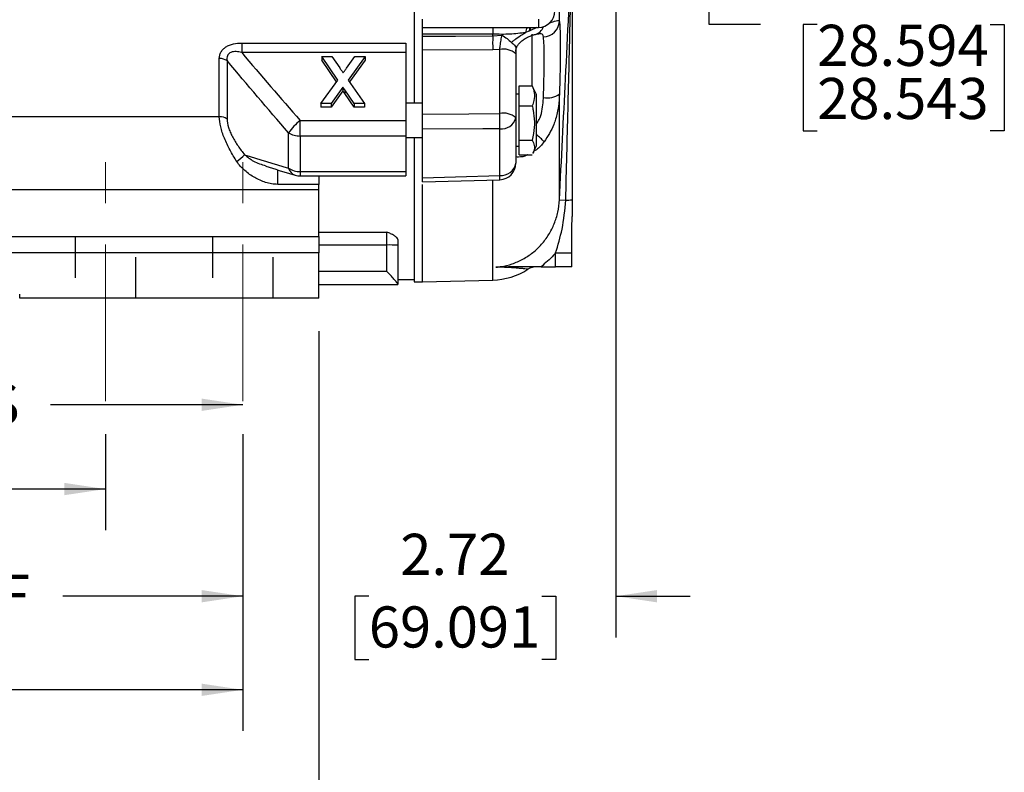
# Model space of a CAD drawing. Units: inches. Extents: x 0 to 16.8, y 0 to 10.8.
# Drawn here: x 7 to 9.4, y 3.6 to 5.5 of the extents above; entities that cross this region are included whole.
import ezdxf

# ---------------------------------------------------------------- set-up
doc = ezdxf.new("R2010")
doc.units = ezdxf.units.IN
doc.header["$MEASUREMENT"] = 0
doc.linetypes.add('CENTERX2', pattern=[0.8, 0.5, -0.1, 0.1, -0.1])
doc.linetypes.add('HIDDEN', pattern=[0.075, 0.05, -0.025])
for name, color, linetype in [('CENTER', 16, 'CENTERX2'), ('DIMENSION', 5, 'Continuous'), ('HIDDEN', 7, 'HIDDEN')]:
    doc.layers.add(name, color=color, linetype=linetype)
doc.styles.add('SLDTEXTSTYLE0', font='TXT', dxfattribs={"width": 0.605})
doc.dimstyles.new('SLDDIMSTYLE3', dxfattribs={"dimtxt": 0.1, "dimasz": 0.1, "dimexe": 0, "dimexo": 0.0625, "dimgap": 0.025, "dimtad": 0, "dimtih": 1, "dimtoh": 1, "dimlfac": 3, "dimrnd": 1e-09, "dimzin": 12, "dimdsep": 46, "dimtxsty": 'SLDTEXTSTYLE0', "dimsah": 1, "dimcen": 0.09, "dimadec": 0, "dimazin": 3, "dimtfac": 1, "dimtmove": 0, "dimatfit": 0, "dimfxl": 1, "dimfrac": 2, "dimtolj": 1, "dimtzin": 12, "dimarcsym": 0})
doc.dimstyles.new('SLDDIMSTYLE6', dxfattribs={"dimtxt": 0.1, "dimasz": 0.1, "dimexe": 0, "dimexo": 0.0625, "dimgap": 0.025, "dimtad": 0, "dimtih": 1, "dimtoh": 1, "dimdec": 3, "dimlfac": 3, "dimrnd": 1e-09, "dimzin": 12, "dimdsep": 46, "dimtxsty": 'SLDTEXTSTYLE0', "dimsah": 1, "dimcen": 0.09, "dimadec": 0, "dimazin": 3, "dimtfac": 1, "dimtdec": 3, "dimtofl": 0, "dimtmove": 0, "dimatfit": 3, "dimfxl": 1, "dimfrac": 2, "dimtolj": 1, "dimtzin": 12, "dimarcsym": 0})
doc.dimstyles.new('SLDDIMSTYLE7', dxfattribs={"dimtxt": 0.1, "dimasz": 0.1, "dimexe": 0, "dimexo": 0.0625, "dimgap": 0.025, "dimtad": 0, "dimtih": 1, "dimtoh": 1, "dimdec": 3, "dimlfac": 3, "dimrnd": 1e-09, "dimzin": 12, "dimdsep": 46, "dimtxsty": 'SLDTEXTSTYLE0', "dimsah": 1, "dimcen": 0.09, "dimadec": 0, "dimazin": 3, "dimtfac": 1, "dimtdec": 3, "dimtofl": 0, "dimtmove": 0, "dimatfit": 3, "dimfxl": 1, "dimfrac": 2, "dimtolj": 1, "dimtzin": 12, "dimarcsym": 0})
doc.dimstyles.new('SLDDIMSTYLE8', dxfattribs={"dimtxt": 0.1, "dimasz": 0.1, "dimexe": 0, "dimexo": 0.0625, "dimgap": 0.025, "dimtad": 0, "dimtih": 1, "dimtoh": 1, "dimdec": 3, "dimlfac": 3, "dimrnd": 1e-09, "dimzin": 12, "dimdsep": 46, "dimtxsty": 'SLDTEXTSTYLE0', "dimsah": 1, "dimcen": 0.09, "dimadec": 0, "dimazin": 3, "dimlim": 1, "dimtp": 0.001, "dimtm": 0.001, "dimtfac": 1, "dimtdec": 3, "dimtofl": 0, "dimtmove": 0, "dimatfit": 3, "dimfxl": 1, "dimfrac": 2, "dimtolj": 1, "dimtzin": 12, "dimarcsym": 0})

# ---------------------------------------------------------------- blocks, each defined once
blk = doc.blocks.new('_D_11')
at = {"layer": 'DIMENSION'}
for p, q in [((6.6283, 4.6276), (6.6283, 4.4214)), ((6.6283, 4.5214), (6.7696, 4.5214)), ((7.545, 4.5214), (7.0778, 4.5214)), ((7.545, 4.4502), (7.545, 4.4214))]:
    blk.add_line(p, q, dxfattribs=at)
for points in [[(6.6283, 4.5214), (6.7283, 4.5064), (6.7283, 4.5364)], [(7.545, 4.5214), (7.445, 4.5364), (7.445, 4.5064)]]:
    blk.add_solid(points, dxfattribs=at)
at = {"layer": 'DIMENSION', "insert": (6.8321, 4.5735), "char_height": 0.1, "attachment_point": 1, "style": 'SLDTEXTSTYLE0'}
blk.add_mtext('BS', dxfattribs=at)
blk = doc.blocks.new('_D_14')
at = {"layer": 'DIMENSION'}
for p, q in [((5.7116, 4.4502), (5.7116, 3.7288)), ((7.545, 4.4502), (7.545, 3.7288)), ((5.7116, 3.8288), (6.4486, 3.8288)), ((7.545, 3.8288), (6.7337, 3.8288))]:
    blk.add_line(p, q, dxfattribs=at)
for points in [[(5.7116, 3.8288), (5.8116, 3.8138), (5.8116, 3.8438)], [(7.545, 3.8288), (7.445, 3.8438), (7.445, 3.8138)]]:
    blk.add_solid(points, dxfattribs=at)
at = {"layer": 'DIMENSION', "insert": (6.5111, 3.8809), "char_height": 0.1, "attachment_point": 1, "style": 'SLDTEXTSTYLE0'}
blk.add_mtext('2F', dxfattribs=at)
blk = doc.blocks.new('_D_15')
at = {"layer": 'DIMENSION'}
for p, q in [((6.045, 4.4502), (6.045, 3.9562)), ((7.545, 4.4502), (7.545, 3.9562)), ((6.045, 4.0562), (6.7391, 4.0562)), ((7.545, 4.0562), (7.1083, 4.0562))]:
    blk.add_line(p, q, dxfattribs=at)
for points in [[(6.045, 4.0562), (6.145, 4.0412), (6.145, 4.0712)], [(7.545, 4.0562), (7.445, 4.0712), (7.445, 4.0412)]]:
    blk.add_solid(points, dxfattribs=at)
at = {"layer": 'DIMENSION', "insert": (6.8016, 4.1084), "char_height": 0.1, "attachment_point": 1, "style": 'SLDTEXTSTYLE0'}
blk.add_mtext('2FF', dxfattribs=at)
blk = doc.blocks.new('_D_16')
at = {"layer": 'DIMENSION'}
for p, q in [((5.7116, 4.4502), (5.7116, 4.2166)), ((7.2116, 4.4502), (7.2116, 4.2166)), ((5.7116, 4.3166), (6.3156, 4.3166)), ((7.2116, 4.3166), (6.6848, 4.3166))]:
    blk.add_line(p, q, dxfattribs=at)
for points in [[(5.7116, 4.3166), (5.8116, 4.3016), (5.8116, 4.3316)], [(7.2116, 4.3166), (7.1116, 4.3316), (7.1116, 4.3016)]]:
    blk.add_solid(points, dxfattribs=at)
at = {"layer": 'DIMENSION', "insert": (6.3781, 4.3688), "char_height": 0.1, "attachment_point": 1, "style": 'SLDTEXTSTYLE0'}
blk.add_mtext('2FF', dxfattribs=at)
blk = doc.blocks.new('_D_18')
at = {"layer": 'DIMENSION'}
for p, q in [((5.5266, 4.7002), (5.5266, 3.3542)), ((7.73, 4.7002), (7.73, 3.3542)), ((5.5266, 3.4542), (6.4301, 3.4542)), ((7.73, 3.4542), (6.8328, 3.4542))]:
    blk.add_line(p, q, dxfattribs=at)
for centre, start, end in [((6.7391, 3.4428), 153.4349, 206.5651), ((6.5238, 3.4428), 333.4349, 26.5651)]:
    blk.add_arc(centre, 0.1716, start, end, dxfattribs=at)
for points in [[(5.5266, 3.4542), (5.6266, 3.4392), (5.6266, 3.4692)], [(7.73, 3.4542), (7.63, 3.4692), (7.63, 3.4392)]]:
    blk.add_solid(points, dxfattribs=at)
at = {"layer": 'DIMENSION', "insert": (6.5856, 3.4949), "char_height": 0.1, "attachment_point": 1, "style": 'SLDTEXTSTYLE0'}
blk.add_mtext('B', dxfattribs=at)
blk = doc.blocks.new('_D_19')
at = {"layer": 'DIMENSION'}
for p, q in [((8.6781, 6.461), (8.6781, 6.086)), ((8.6781, 5.445), (8.6781, 6.086)), ((8.8031, 5.445), (8.6781, 5.445)), ((8.9405, 5.445), (8.9062, 5.445)), ((8.9062, 5.445), (8.9062, 5.1867)), ((9.3607, 5.445), (9.3951, 5.445)), ((9.3951, 5.445), (9.3951, 5.1867)), ((8.9062, 5.1867), (8.9405, 5.1867)), ((9.3951, 5.1867), (9.3607, 5.1867))]:
    blk.add_line(p, q, dxfattribs=at)
for points in [[(8.6781, 6.461), (8.6631, 6.361), (8.6931, 6.361)], [(8.6781, 6.086), (8.6931, 6.186), (8.6631, 6.186)]]:
    blk.add_solid(points, dxfattribs=at)
at = {"layer": 'DIMENSION', "char_height": 0.1, "attachment_point": 1, "style": 'SLDTEXTSTYLE0'}
for s, insert in [('1.126', (9.0516, 5.726)), ('%%c', (8.9058, 5.6643)), ('1.124', (9.0516, 5.5968)), ('28.594', (8.9405, 5.4447)), ('28.543', (8.9405, 5.3156))]:
    blk.add_mtext(s, dxfattribs=dict(at, insert=insert))
blk = doc.blocks.new('_D_21')
at = {"layer": 'DIMENSION'}
for p, q in [((8.4517, 6.0011), (8.4517, 3.9562)), ((7.545, 4.4502), (7.545, 3.9562)), ((7.545, 4.0562), (7.365, 4.0562)), ((7.8514, 4.056), (7.817, 4.056)), ((7.817, 4.056), (7.817, 3.9026)), ((8.2715, 4.056), (8.3059, 4.056)), ((8.3059, 4.056), (8.3059, 3.9026)), ((8.4517, 4.0562), (8.6317, 4.0562)), ((7.817, 3.9026), (7.8514, 3.9026)), ((8.3059, 3.9026), (8.2715, 3.9026))]:
    blk.add_line(p, q, dxfattribs=at)
for points in [[(7.545, 4.0562), (7.445, 4.0712), (7.445, 4.0412)], [(8.4517, 4.0562), (8.5517, 4.0412), (8.5517, 4.0712)]]:
    blk.add_solid(points, dxfattribs=at)
at = {"layer": 'DIMENSION', "char_height": 0.1, "attachment_point": 1, "style": 'SLDTEXTSTYLE0'}
for s, insert in [('2.72', (7.9278, 4.2079)), ('69.091', (7.8514, 4.0315))]:
    blk.add_mtext(s, dxfattribs=dict(at, insert=insert))

msp = doc.modelspace()

# ---------------------------------------------------------------- linework, layer by layer
at = {"color": 7, "linetype": 'Continuous', "lineweight": 25}
for p, q in [((7.96162, 7.2925), (7.96162, 5.25451)), ((8.31441, 5.4529), (8.31441, 7.09411)), ((7.98162, 5.43825), (7.98162, 5.45823)), ((8.072, 5.43823), (8.15746, 5.43823)), ((8.15746, 5.43823), (8.26329, 5.43823)), ((8.2423, 5.4297), (8.24089, 5.42912)), ((8.15233, 5.42178), (7.98162, 5.42171)), ((7.98162, 5.41672), (7.98162, 5.42171)), ((8.15233, 5.41768), (8.15233, 5.42178)), ((8.15233, 5.41768), (8.1747, 5.41983)), ((8.24089, 5.42912), (8.23217, 5.42573)), ((7.54252, 5.40029), (7.94162, 5.40029)), ((7.54252, 5.40029), (7.54252, 5.37731)), ((7.94162, 5.40029), (7.94162, 5.37731)), ((8.15233, 5.38371), (7.98162, 5.3828)), ((7.98162, 5.22783), (7.98162, 5.3828)), ((8.16933, 5.38468), (8.15233, 5.38371)), ((8.16933, 5.22915), (8.16933, 5.38468)), ((8.20829, 5.38943), (8.20829, 5.37433)), ((7.48824, 5.22135), (7.48824, 5.36259)), ((7.5071, 5.35768), (7.5071, 5.21567)), ((7.94162, 5.37731), (7.54252, 5.37731)), ((7.7763, 5.31035), (7.73689, 5.36745)), ((7.73689, 5.36745), (7.76175, 5.36745)), ((7.73689, 5.36745), (7.73689, 5.35882)), ((7.77325, 5.30615), (7.73689, 5.35882)), ((7.76175, 5.36745), (7.7809, 5.33974)), ((7.79701, 5.33887), (7.81779, 5.36745)), ((7.84261, 5.36745), (7.80116, 5.31038)), ((7.84261, 5.35882), (7.80421, 5.30596)), ((7.81779, 5.36745), (7.84261, 5.36745)), ((7.84261, 5.36745), (7.84261, 5.35882)), ((7.94162, 5.37731), (7.94162, 5.21197)), ((8.20829, 5.37433), (8.20829, 5.2188)), ((7.73482, 5.25325), (7.7763, 5.31035)), ((7.80116, 5.31038), (7.8406, 5.25325)), ((7.78839, 5.29279), (7.75968, 5.25325)), ((7.79273, 5.28659), (7.78839, 5.29279)), ((7.78839, 5.29279), (7.78839, 5.28416)), ((7.81574, 5.25325), (7.79273, 5.28659)), ((7.79273, 5.28659), (7.79273, 5.27796)), ((8.21662, 5.29665), (8.24827, 5.29665)), ((8.21662, 5.24793), (8.21662, 5.29665)), ((8.24983, 5.29304), (8.24827, 5.29665)), ((8.25829, 5.27553), (8.25007, 5.29315)), ((7.78839, 5.28416), (7.75968, 5.24462)), ((7.79273, 5.27796), (7.78839, 5.28416)), ((7.81574, 5.24462), (7.79273, 5.27796)), ((8.21662, 5.27618), (8.20829, 5.27618)), ((8.25829, 5.27525), (8.25829, 5.27553)), ((8.25829, 5.15017), (8.25829, 5.27525)), ((8.31441, 5.01913), (8.31441, 5.2766)), ((7.73482, 5.25325), (7.73482, 5.24462)), ((7.75968, 5.25325), (7.73482, 5.25325)), ((7.75968, 5.24462), (7.73482, 5.24462)), ((7.75968, 5.25325), (7.75968, 5.24462)), ((7.8406, 5.25325), (7.81574, 5.25325)), ((7.81574, 5.25325), (7.81574, 5.24462)), ((7.8406, 5.24462), (7.81574, 5.24462)), ((7.8406, 5.25325), (7.8406, 5.24462)), ((7.98162, 5.25451), (7.94162, 5.25451)), ((8.21662, 5.24793), (8.24827, 5.24793)), ((8.21662, 5.16413), (8.21662, 5.24793)), ((7.48824, 5.22135), (6.77995, 5.22135)), ((8.20829, 5.2188), (8.20829, 5.10816)), ((7.68452, 5.17442), (7.68452, 5.21197)), ((7.68452, 5.21197), (7.94162, 5.21197)), ((7.94162, 5.21197), (7.94162, 5.17442)), ((7.98162, 5.07303), (7.98162, 5.1907)), ((8.16933, 5.07852), (8.16933, 5.19196)), ((7.65624, 5.09651), (7.65624, 5.18238)), ((7.94162, 5.17442), (7.68452, 5.17442)), ((7.68452, 5.17442), (7.68452, 5.08792)), ((7.94162, 5.17442), (7.94162, 5.08792)), ((7.94162, 5.17118), (7.98162, 5.17118)), ((7.96162, 5.17118), (7.96162, 4.82047)), ((8.20829, 5.14951), (8.21662, 5.14951)), ((8.21662, 5.16413), (8.24827, 5.16413)), ((8.21662, 5.12905), (8.21662, 5.16413)), ((8.25007, 5.13254), (8.25829, 5.15017)), ((8.21662, 5.12905), (8.24827, 5.12905)), ((7.68452, 5.08792), (7.94162, 5.08792)), ((7.68452, 5.07726), (7.94162, 5.07726)), ((7.72995, 5.07655), (7.72995, 5.05694)), ((7.94162, 5.08792), (7.94162, 5.07726)), ((7.72995, 5.05694), (7.63002, 5.05694)), ((7.72995, 5.04366), (7.72995, 5.05694)), ((7.98162, 4.81995), (7.98162, 5.05686)), ((7.98163, 5.06274), (8.16945, 5.06818)), ((7.72995, 5.04366), (6.77995, 5.04366)), ((7.72995, 4.93017), (7.72995, 5.04366)), ((8.31441, 5.01913), (8.32965, 5.01835)), ((8.34495, 5.01961), (8.34495, 4.97892)), ((5.52662, 4.93017), (7.72995, 4.93017)), ((7.72995, 4.93017), (7.72995, 4.89017)), ((7.89495, 4.90956), (7.89495, 4.9411)), ((7.89495, 4.84517), (7.89495, 4.90956)), ((7.92162, 4.92257), (7.92162, 4.90886)), ((7.92162, 4.90886), (7.92162, 4.81404)), ((7.72995, 4.89017), (5.52662, 4.89017)), ((7.72995, 4.78017), (7.72995, 4.89017)), ((8.30495, 4.8902), (8.34448, 4.8902)), ((8.30495, 4.85684), (8.30495, 4.8902)), ((8.34448, 4.85684), (8.34448, 4.8902)), ((8.26972, 4.85684), (8.30495, 4.85684)), ((8.34448, 4.85684), (8.30495, 4.85684)), ((7.89495, 4.84517), (7.72995, 4.84517)), ((7.72995, 4.81351), (7.92162, 4.81351)), ((7.92162, 4.82551), (7.96162, 4.82551)), ((7.92162, 4.81404), (7.92162, 4.81351)), ((7.96162, 4.82047), (7.98162, 4.81995)), ((7.98162, 4.81995), (8.15233, 4.82442)), ((7.00329, 4.78017), (7.00329, 4.79017)), ((7.72995, 4.78017), (7.00329, 4.78017))]:
    msp.add_line(p, q, dxfattribs=at)
at = {"color": 8, "linetype": 'Continuous', "lineweight": 25}
for p, q in [((8.26329, 5.45823), (8.26329, 5.43823)), ((8.25934, 5.43823), (8.2423, 5.4297)), ((8.31441, 5.4529), (8.3152, 5.4425)), ((8.24724, 5.4222), (8.24724, 5.29526)), ((7.63002, 5.05694), (7.63002, 5.09253)), ((7.68452, 5.08792), (7.68452, 5.07726)), ((8.15233, 4.82442), (8.15233, 5.06653)), ((7.72995, 4.9411), (7.89495, 4.9411)), ((7.89495, 4.90956), (7.72995, 4.90956))]:
    msp.add_line(p, q, dxfattribs=at)
at = {"color": 8, "linetype": 'Continuous', "lineweight": 25, "flags": 128}
for points in [[(8.24301, 5.43823), (8.24181, 5.43455), (8.24089, 5.42912)], [(8.24402, 5.43823), (8.24309, 5.43506), (8.2423, 5.4297)]]:
    msp.add_lwpolyline(points, dxfattribs=at)
at = {"color": 7, "linetype": 'Continuous', "lineweight": 25, "flags": 128}
for points in [[(7.98162, 5.41672), (8.06159, 5.41717), (8.15233, 5.41768)], [(7.98162, 5.22783), (8.09465, 5.22862), (8.16933, 5.22915)], [(8.16933, 5.19196), (8.12832, 5.19169), (7.98162, 5.1907)], [(7.98162, 5.07303), (8.06159, 5.07537), (8.16933, 5.07852)]]:
    msp.add_lwpolyline(points, dxfattribs=at)
at = {"color": 7, "linetype": 'Continuous', "lineweight": 25}
for centre, radius, start, end in [((8.26329, 5.47823), 0.04, 270, 0), ((8.27476, 5.45535), 0.03972, 271.07691, 356.46703), ((9.40559, 5.4007), 1.25338, 179.22365, 180.77635), ((8.17819, 5.33954), 0.04599, 49.13587, 101.10632), ((7.48894, 5.32663), 0.03597, 59.68072, 91.10905), ((8.28526, 5.31489), 0.04812, 258.31399, 307.2835), ((7.48879, 5.18899), 0.03236, 55.53555, 90.96305), ((8.17819, 5.18401), 0.04599, 49.13587, 101.10632), ((6.9952, 5.21055), 1.17428, 359.09288, 0.90712), ((8.17412, 5.2267), 0.03507, 262.14885, 346.97224), ((7.76984, 5.10208), 0.13912, 127.82573, 144.74329), ((7.68359, 5.22532), 0.05091, 237.49908, 271.04621), ((7.3582, 5.33137), 0.27887, 308.25931, 313.38035), ((7.68372, 5.13614), 0.04823, 235.25705, 270.9491), ((8.17307, 5.11402), 0.0357, 263.99629, 350.55277), ((8.16829, 5.10816), 0.04, 271.66024, 360), ((7.68452, 5.11726), 0.04, 252.99867, 270), ((8.332, 5.08348), 0.06517, 267.93393, 281.46267), ((7.90162, 4.65436), 0.25529, 85.50564, 91.49539), ((8.25919, 4.81684), 0.04, 90.00035, 122.57083), ((8.14797, 4.99103), 0.16667, 271.5, 302.55367)]:
    msp.add_arc(centre, radius, start, end, dxfattribs=at)
at = {"color": 8, "linetype": 'Continuous', "lineweight": 25}
for centre, radius, start, end in [((8.25314, 5.42426), 0.10084, 172.03561, 181.40794), ((8.26361, 5.42322), 0.03155, 151.59022, 175.43993), ((8.24729, 5.45011), 0.03002, 282.92159, 340.6712), ((8.1825, 5.07493), 0.12748, 42.0152, 53.52178), ((7.68144, 5.10377), 0.02622, 196.0744, 250.83101), ((7.96104, 5.07109), 0.20843, 359.19864, 2.04054)]:
    msp.add_arc(centre, radius, start, end, dxfattribs=at)
at = {"color": 7, "linetype": 'Continuous', "lineweight": 25}
for points, knots in [([(8.31441, 5.01913), (8.3194, 5.11732), (8.32982, 5.32207), (8.33974, 5.52684), (8.3449, 5.63341)], [0, 0, 0, 0, 0.4795831, 1, 1, 1, 1]), ([(8.32965, 5.01835), (8.33152, 5.09201), (8.33526, 5.23933), (8.34001, 5.43049), (8.34315, 5.55983), (8.3445, 5.6164), (8.34483, 5.63029), (8.34488, 5.63279), (8.3449, 5.63341)], [0, 0, 0, 0, 0.3583519, 0.7167548, 0.9323113, 0.985419, 0.9963641, 1, 1, 1, 1]), ([(8.34495, 5.6353), (8.34495, 5.6347), (8.34495, 5.63261), (8.34495, 5.61881), (8.34495, 5.58392), (8.34495, 5.52845), (8.34495, 5.41062), (8.34495, 5.24096), (8.34495, 5.0934), (8.34495, 5.01961)], [0, 0, 0, 0, 0.004911, 0.01709, 0.0714322, 0.1791752, 0.2870264, 0.6434741, 1, 1, 1, 1]), ([(7.98162, 5.43825), (7.99495, 5.43825), (8.02508, 5.43823), (8.0552, 5.43824), (8.072, 5.43824)], [0, 0, 0, 0, 0.4425372, 1, 1, 1, 1]), ([(7.98162, 5.42171), (7.98162, 5.42508), (7.98162, 5.43183), (7.98162, 5.43711), (7.98162, 5.43792), (7.98162, 5.43825)], [0, 0, 0, 0, 0.3705619, 0.7411181, 1, 1, 1, 1]), ([(8.3152, 5.4425), (8.3153, 5.44131), (8.31578, 5.43548), (8.31625, 5.41863), (8.31654, 5.3922), (8.31635, 5.35941), (8.31569, 5.32082), (8.31484, 5.29151), (8.31441, 5.2766)], [0, 0, 0, 0, 0.0473845, 0.2328555, 0.4131735, 0.5987068, 0.7959066, 1, 1, 1, 1]), ([(7.98162, 5.3828), (7.98162, 5.38725), (7.98162, 5.39615), (7.98162, 5.40804), (7.98162, 5.41427), (7.98162, 5.41672)], [0, 0, 0, 0, 0.3778915, 0.7557845, 1, 1, 1, 1]), ([(8.23217, 5.42573), (8.21973, 5.42411), (8.19475, 5.42086), (8.16652, 5.42147), (8.15233, 5.42178)], [0, 0, 0, 0, 0.4975211, 1, 1, 1, 1]), ([(8.16933, 5.38468), (8.16969, 5.38753), (8.1706, 5.39492), (8.17247, 5.40748), (8.17395, 5.41568), (8.1747, 5.41983)], [0, 0, 0, 0, 0.237388, 0.6140193, 1, 1, 1, 1]), ([(8.1747, 5.41983), (8.17475, 5.41981), (8.18362, 5.41433), (8.19084, 5.40807), (8.19803, 5.40184)], [0, 0, 0, 0, 0.00464525, 1, 1, 1, 1]), ([(8.19803, 5.40184), (8.1993, 5.40301), (8.20257, 5.406), (8.21077, 5.41258), (8.2211, 5.41955), (8.22919, 5.42407), (8.23217, 5.42573)], [0, 0, 0, 0, 0.1252141, 0.3219872, 0.7507561, 1, 1, 1, 1]), ([(8.20854, 5.38012), (8.20854, 5.38189), (8.20855, 5.38525), (8.21064, 5.39083), (8.21439, 5.39679), (8.22004, 5.40293), (8.22714, 5.40868), (8.23537, 5.41375), (8.2435, 5.41762), (8.25032, 5.42001), (8.25288, 5.42055), (8.25403, 5.42079)], [0, 0, 0, 0, 0.1368756, 0.2598325, 0.3650453, 0.4507908, 0.5469882, 0.6461482, 0.762669, 0.8929612, 1, 1, 1, 1]), ([(8.25394, 5.42081), (8.25567, 5.42117), (8.25997, 5.42207), (8.26375, 5.4226), (8.26401, 5.42262), (8.26411, 5.42262)], [0, 0, 0, 0, 0.2939002, 0.7269405, 1, 1, 1, 1]), ([(8.27551, 5.26777), (8.27593, 5.27986), (8.27678, 5.30445), (8.27744, 5.33665), (8.27764, 5.36448), (8.27737, 5.38675), (8.27669, 5.4047), (8.27591, 5.41196), (8.27551, 5.41564)], [0, 0, 0, 0, 0.1740757, 0.3542609, 0.5133774, 0.677125, 0.8362516, 1, 1, 1, 1]), ([(7.48824, 5.36259), (7.48824, 5.36526), (7.48853, 5.36791), (7.48981, 5.37315), (7.49079, 5.37574), (7.49281, 5.37941), (7.49357, 5.38061), (7.49528, 5.38294), (7.49624, 5.38407), (7.49931, 5.38728), (7.50166, 5.38919), (7.50693, 5.39259), (7.50985, 5.39406), (7.51591, 5.39647), (7.51909, 5.39743), (7.52896, 5.39968), (7.53569, 5.40029), (7.54252, 5.40029)], [0, 0, 0, 0, 0.125, 0.125, 0.25, 0.25, 0.3125, 0.3125, 0.375, 0.375, 0.5, 0.5, 0.625, 0.625, 0.75, 0.75, 1, 1, 1, 1]), ([(8.19803, 5.40184), (8.2006, 5.39939), (8.20573, 5.39447), (8.2082, 5.39171), (8.20828, 5.38967), (8.20829, 5.38943)], [0, 0, 0, 0, 0.4685853, 0.9367014, 1, 1, 1, 1]), ([(7.54252, 5.37731), (7.53809, 5.37841), (7.53363, 5.3792), (7.52463, 5.37959), (7.52014, 5.3792), (7.5142, 5.37678), (7.51245, 5.3757), (7.50953, 5.37286), (7.50844, 5.37117), (7.50703, 5.36755), (7.50668, 5.36558), (7.50653, 5.36164), (7.50672, 5.35966), (7.5071, 5.35768)], [0, 0, 0, 0, 0.25, 0.25, 0.5, 0.5, 0.625, 0.625, 0.75, 0.75, 0.875, 0.875, 1, 1, 1, 1]), ([(7.7809, 5.33974), (7.78171, 5.33856), (7.78323, 5.33632), (7.78546, 5.33322), (7.78733, 5.33044), (7.78852, 5.32873), (7.78907, 5.32794)], [0, 0, 0, 0, 0.2990784, 0.565752, 0.7981674, 1, 1, 1, 1]), ([(7.78907, 5.32794), (7.7904, 5.32977), (7.79305, 5.33341), (7.79569, 5.33705), (7.79701, 5.33887)], [0, 0, 0, 0, 0.5016334, 1, 1, 1, 1]), ([(8.24827, 5.29665), (8.25024, 5.29085), (8.25425, 5.27908), (8.25346, 5.26253), (8.24981, 5.25225), (8.24827, 5.24793)], [0, 0, 0, 0, 0.3599166, 0.7307321, 1, 1, 1, 1]), ([(8.31441, 5.2766), (8.31378, 5.26647), (8.31251, 5.24592), (8.30704, 5.22108), (8.29728, 5.19129), (8.28599, 5.17383), (8.27721, 5.16025)], [0, 0, 0, 0, 0.2448294, 0.4960907, 0.6078875, 1, 1, 1, 1]), ([(8.24827, 5.24793), (8.24907, 5.24428), (8.25188, 5.23154), (8.25435, 5.20894), (8.25261, 5.18439), (8.24944, 5.16958), (8.24827, 5.16413)], [0, 0, 0, 0, 0.1325696, 0.46276, 0.8025882, 1, 1, 1, 1]), ([(7.53088, 5.1124), (7.52791, 5.11696), (7.52502, 5.12159), (7.51947, 5.13089), (7.51681, 5.13557), (7.51174, 5.14497), (7.50933, 5.14971), (7.50479, 5.15923), (7.50264, 5.16405), (7.49875, 5.17358), (7.497, 5.17828), (7.49392, 5.18757), (7.49259, 5.19218), (7.48936, 5.20558), (7.48824, 5.21384), (7.48824, 5.22135)], [0, 0, 0, 0, 0.125, 0.125, 0.25, 0.25, 0.375, 0.375, 0.5, 0.5, 0.625, 0.625, 0.75, 0.75, 1, 1, 1, 1]), ([(7.5071, 5.21567), (7.5071, 5.20945), (7.50831, 5.20262), (7.51175, 5.19158), (7.51315, 5.18782), (7.51634, 5.1803), (7.51814, 5.17651), (7.52211, 5.16888), (7.52427, 5.16506), (7.52881, 5.15756), (7.53119, 5.15386), (7.53865, 5.14286), (7.54407, 5.13566), (7.54974, 5.12869)], [0, 0, 0, 0, 0.25, 0.25, 0.375, 0.375, 0.5, 0.5, 0.625, 0.625, 0.75, 0.75, 1, 1, 1, 1]), ([(7.98162, 5.1907), (7.98162, 5.19433), (7.98162, 5.2016), (7.98162, 5.21495), (7.98162, 5.22361), (7.98162, 5.22783)], [0, 0, 0, 0, 0.3387749, 0.6775516, 1, 1, 1, 1]), ([(8.24827, 5.16413), (8.25022, 5.15996), (8.25419, 5.15149), (8.25371, 5.14079), (8.25074, 5.13457), (8.24983, 5.13266)], [0, 0, 0, 0, 0.4014916, 0.8151411, 1, 1, 1, 1]), ([(7.63002, 5.05694), (7.62499, 5.05694), (7.62005, 5.05744), (7.61031, 5.05912), (7.60547, 5.06033), (7.59137, 5.06475), (7.58254, 5.06868), (7.56992, 5.07579), (7.56583, 5.07837), (7.55785, 5.084), (7.55396, 5.08705), (7.54662, 5.09353), (7.54315, 5.09697), (7.53665, 5.1043), (7.53362, 5.1082), (7.53088, 5.1124)], [0, 0, 0, 0, 0.125, 0.125, 0.25, 0.25, 0.5, 0.5, 0.625, 0.625, 0.75, 0.75, 0.875, 0.875, 1, 1, 1, 1]), ([(7.60096, 5.10129), (7.62279, 5.09441), (7.64653, 5.08693), (7.6709, 5.0796), (7.67286, 5.07901)], [0, 0, 0, 0, 0.9198209, 1, 1, 1, 1]), ([(7.98162, 5.06313), (7.98162, 5.06301), (7.98162, 5.06236), (7.98162, 5.0654), (7.98162, 5.07053), (7.98162, 5.07303)], [0, 0, 0, 0, 0.1030335, 0.5625916, 1, 1, 1, 1]), ([(8.16014, 4.85588), (8.16322, 4.85616), (8.16737, 4.85654), (8.18065, 4.85846), (8.20006, 4.86316), (8.2261, 4.87454), (8.25025, 4.89054), (8.2714, 4.9106), (8.28911, 4.9344), (8.30239, 4.96083), (8.31148, 4.9894), (8.31342, 5.00913), (8.31441, 5.01913)], [0, 0, 0, 0, 0.03779139, 0.05096677, 0.16405287, 0.28060676, 0.39681185, 0.51661044, 0.63545029, 0.75787017, 0.87725144, 1, 1, 1, 1]), ([(8.30495, 4.8902), (8.31083, 4.90935), (8.32366, 4.95116), (8.32755, 4.99474), (8.32965, 5.01835)], [0, 0, 0, 0, 0.4581623, 1, 1, 1, 1]), ([(8.34448, 4.8902), (8.34456, 4.90494), (8.34473, 4.93447), (8.34495, 4.96396), (8.34495, 4.97881), (8.34495, 4.97892)], [0, 0, 0, 0, 0.4972807, 0.9961, 1, 1, 1, 1]), ([(7.92162, 4.92257), (7.92162, 4.92431), (7.92071, 4.92602), (7.91759, 4.92939), (7.91544, 4.93097), (7.91039, 4.93403), (7.90749, 4.93549), (7.90138, 4.93833), (7.89816, 4.93972), (7.89495, 4.9411)], [0, 0, 0, 0, 0.25, 0.25, 0.5, 0.5, 0.75, 0.75, 1, 1, 1, 1]), ([(8.30495, 4.8902), (8.30342, 4.88839), (8.29293, 4.87605), (8.28041, 4.86569), (8.26972, 4.85684)], [0, 0, 0, 0, 0.1463379, 1, 1, 1, 1]), ([(8.16014, 4.85588), (8.16021, 4.85588), (8.16048, 4.85589), (8.1617, 4.85593), (8.16532, 4.85606), (8.17531, 4.85651), (8.18396, 4.8567), (8.19027, 4.85684)], [0, 0, 0, 0, 0.0070747, 0.0252998, 0.1166193, 0.3542079, 1, 1, 1, 1]), ([(8.26972, 4.85684), (8.26148, 4.85684), (8.24475, 4.85684), (8.21802, 4.85684), (8.20025, 4.85684), (8.19027, 4.85684)], [0, 0, 0, 0, 0.2990258, 0.6065444, 1, 1, 1, 1]), ([(7.92162, 4.81404), (7.92162, 4.81445), (7.92135, 4.81508), (7.92038, 4.81671), (7.91967, 4.81772), (7.91796, 4.81997), (7.91694, 4.82123), (7.91474, 4.82388), (7.91355, 4.82528), (7.91102, 4.8282), (7.90968, 4.82972), (7.90695, 4.83278), (7.90555, 4.83434), (7.90269, 4.8375), (7.90122, 4.8391), (7.89899, 4.84152), (7.89824, 4.84233), (7.8971, 4.84352), (7.89672, 4.84392), (7.89612, 4.84449), (7.89592, 4.84468), (7.89548, 4.84501), (7.89523, 4.84517), (7.89495, 4.84517)], [0, 0, 0, 0, 0.125, 0.125, 0.25, 0.25, 0.375, 0.375, 0.5, 0.5, 0.625, 0.625, 0.75, 0.75, 0.875, 0.875, 0.9375, 0.9375, 0.96875, 0.96875, 0.984375, 0.984375, 1, 1, 1, 1])]:
    msp.add_open_spline(points, degree=3, knots=knots, dxfattribs=at)
at = {"color": 8, "linetype": 'Continuous', "lineweight": 25}
for points, knots in [([(8.28968, 5.4492), (8.29038, 5.44944), (8.29615, 5.45138), (8.30605, 5.45479), (8.31294, 5.45609), (8.31411, 5.45355), (8.31441, 5.4529)], [0, 0, 0, 0, 0.038305, 0.3150417, 0.8250871, 1, 1, 1, 1]), ([(8.27551, 5.41564), (8.27524, 5.41668), (8.2742, 5.42065), (8.2723, 5.42336), (8.26493, 5.42244), (8.26401, 5.42232)], [0, 0, 0, 0, 0.2374511, 0.9050028, 1, 1, 1, 1]), ([(8.25829, 5.20374), (8.26068, 5.20736), (8.27079, 5.22262), (8.27422, 5.24606), (8.27526, 5.26364), (8.27551, 5.26777)], [0, 0, 0, 0, 0.1922899, 0.8104261, 1, 1, 1, 1]), ([(8.27721, 5.16025), (8.27139, 5.15299), (8.26401, 5.14379), (8.2544, 5.13858), (8.25237, 5.13747)], [0, 0, 0, 0, 0.788512, 1, 1, 1, 1]), ([(7.54974, 5.12869), (7.55664, 5.12325), (7.57223, 5.11097), (7.59089, 5.10524), (7.60129, 5.10205)], [0, 0, 0, 0, 0.4429044, 1, 1, 1, 1]), ([(8.23788, 5.12905), (8.23709, 5.12858), (8.22982, 5.1242), (8.21918, 5.12306), (8.21047, 5.12337), (8.20829, 5.12345)], [0, 0, 0, 0, 0.0831394, 0.7697945, 1, 1, 1, 1]), ([(8.23766, 4.85055), (8.23766, 4.85055), (8.23924, 4.85035), (8.23519, 4.85089), (8.22779, 4.85181), (8.21918, 4.85272), (8.20831, 4.8537), (8.19528, 4.85461), (8.18015, 4.85544), (8.16568, 4.85576), (8.16014, 4.85588)], [0, 0, 0, 0, 0.0002278, 0.3069769, 0.4623364, 0.6176064, 0.7281526, 0.8400193, 0.9387222, 1, 1, 1, 1])]:
    msp.add_open_spline(points, degree=3, knots=knots, dxfattribs=at)
at = {"color": 7, "linetype": 'Continuous', "lineweight": 25}
for points in [[(7.65624, 5.18238), (7.60587, 5.24028), (7.55607, 5.29865), (7.5071, 5.35768)], [(7.54252, 5.37731), (7.58922, 5.32169), (7.63662, 5.26662), (7.68452, 5.21197)], [(7.54974, 5.12869), (7.58489, 5.11791), (7.62042, 5.10719), (7.65624, 5.09651)]]:
    msp.add_open_spline(points, degree=3, dxfattribs=at)
at = {"layer": 'CENTER', "linetype": 'CENTERX2', "lineweight": 18, "ltscale": 0.761905}
for p, q in [((7.21162, 4.53017), (7.21162, 5.18017)), ((7.54495, 4.53017), (7.54495, 5.18017))]:
    msp.add_line(p, q, dxfattribs=at)
at = {"layer": 'HIDDEN'}
for p, q in [((7.13795, 4.93017), (7.13795, 4.78017)), ((7.28529, 4.78017), (7.28529, 4.93017)), ((7.47129, 4.93017), (7.47129, 4.78017)), ((7.61862, 4.78017), (7.61862, 4.93017))]:
    msp.add_line(p, q, dxfattribs=at)

# ---------------------------------------------------------------- dimensions: what is measured, and where the dimension line sits
at = {"layer": 'DIMENSION'}
dim = msp.add_linear_dim(base=(8.6781, 6.08605), p1=(8.70165, 6.46097), p2=(8.49499, 6.08605), angle=90, text='%%c<>', dimstyle='SLDDIMSTYLE8', dxfattribs=at)
dim.commit()
dim.dimension.update_dxf_attribs({"geometry": '_D_19', "text_midpoint": (8.6781, 5.44499), "dimtype": 160})
for base, p1, p2, dimstyle, picture, middle in [((8.45165, 4.05618), (7.54495, 4.53017), (8.45165, 6.08109), 'SLDDIMSTYLE3', '_D_21', (8.06146, 4.05618)), ((7.54495, 4.52136), (6.62829, 4.70757), (7.54495, 4.53017), 'SLDDIMSTYLE6', '_D_11', (6.9237, 4.52136)), ((7.54495, 3.82876), (5.71162, 4.53017), (7.54495, 4.53017), 'SLDDIMSTYLE6', '_D_14', (6.59116, 3.82876)), ((7.21162, 4.31661), (5.71162, 4.53017), (7.21162, 4.53017), 'SLDDIMSTYLE6', '_D_16', (6.50021, 4.31661)), ((7.54495, 4.05618), (6.04495, 4.53017), (7.54495, 4.53017), 'SLDDIMSTYLE6', '_D_15', (6.9237, 4.05618))]:
    dim = msp.add_linear_dim(base=base, p1=p1, p2=p2, dimstyle=dimstyle, dxfattribs=at)
    dim.commit()
    dim.dimension.update_dxf_attribs({"geometry": picture, "text_midpoint": middle, "dimtype": 160})
dim = msp.add_linear_dim(base=(5.52662, 3.45421), p1=(7.72995, 4.78017), p2=(5.52662, 4.78017), text='(B)', dimstyle='SLDDIMSTYLE7', dxfattribs=at)
dim.commit()
dim.dimension.update_dxf_attribs({"geometry": '_D_18', "text_midpoint": (6.63148, 3.45421), "dimtype": 160})

doc.saveas('drawing.dxf')
